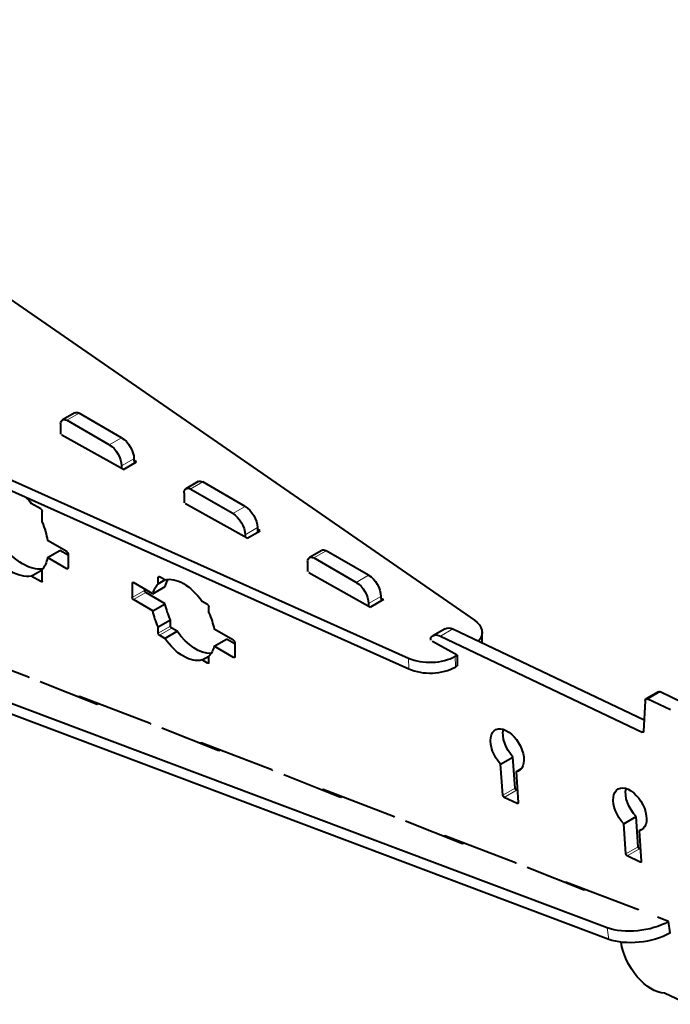
# Model space of a CAD drawing. Units: millimetres. Extents: x 2 to 1189, y 1 to 840.
# Drawn here: x 828 to 865, y 291 to 347 of the extents above; entities that cross this region are included whole.
import ezdxf

# ---------------------------------------------------------------- set-up
doc = ezdxf.new("R2010")
doc.units = ezdxf.units.MM
doc.header["$LTSCALE"] = 12.7
doc.layers.add('TANGENT_LINES', color=7, linetype='Continuous', lineweight=15)
doc.layers.add('Visible', color=7, linetype='Continuous', lineweight=40)

msp = doc.modelspace()

# ---------------------------------------------------------------- linework, layer by layer
at = {"layer": 'TANGENT_LINES'}
for p, q in [((830.2463, 323.9997), (830.9534, 324.4079)), ((832.676, 322.5969), (833.3831, 323.0051)), ((833.3829, 321.3891), (834.0901, 321.7973)), ((837.3163, 320.0603), (838.0234, 320.4686)), ((839.746, 318.6575), (840.4531, 319.0658)), ((840.4529, 317.4497), (841.16, 317.858)), ((844.3863, 316.1209), (845.0934, 316.5292)), ((830.2436, 315.4984), (830.3143, 315.5392)), ((828.7587, 314.7635), (828.8294, 314.8043)), ((833.9913, 314.6699), (834.062, 314.7107)), ((835.4762, 314.9965), (835.5469, 315.0373)), ((846.816, 314.7182), (847.5231, 315.1264)), ((833.9913, 313.8534), (834.6984, 314.2617)), ((834.062, 313.7309), (834.7691, 314.1392)), ((847.5229, 313.5104), (848.23, 313.9186)), ((835.4762, 311.8122), (836.1833, 312.2204)), ((835.5469, 311.6897), (836.254, 312.0979)), ((851.6453, 311.6422), (852.3524, 312.0504)), ((838.3046, 310.0975), (838.3753, 310.1383)), ((839.7896, 310.4241), (839.8603, 310.4649)), ((849.8093, 310.3822), (849.8185, 309.7646)), ((852.4812, 310.4891), (852.4904, 309.8715)), ((830.9408, 308.137), (830.999, 308.1706)), ((863.5148, 308.0373), (864.2219, 308.4456)), ((863.192, 306.1421), (863.2563, 306.1793)), ((837.9122, 305.4777), (837.9704, 305.5113)), ((844.8837, 302.8185), (844.9419, 302.8521)), ((855.2117, 302.5252), (855.9189, 302.9335)), ((855.2883, 302.4068), (855.9954, 302.815)), ((856.028, 302.0539), (856.0923, 302.091)), ((851.8551, 300.1593), (851.9133, 300.1929)), ((862.2559, 299.1699), (862.963, 299.5782)), ((862.3325, 299.0515), (863.0396, 299.4597)), ((863.0721, 298.6991), (863.1364, 298.7362)), ((858.8266, 297.5), (858.8848, 297.5336)), ((861.2696, 294.2764), (861.1809, 294.9313)), ((864.7715, 294.6355), (864.6828, 295.2905))]:
    msp.add_line(p, q, dxfattribs=at)
at = {"layer": 'Visible'}
for p, q in [((803.8249, 346.9442), (853.5767, 312.5573)), ((788.3076, 337.9853), (849.8093, 310.3822)), ((788.3169, 337.3676), (849.8185, 309.7646)), ((830.7034, 324.4327), (829.9963, 324.0244)), ((833.3831, 323.0051), (830.9534, 324.4079)), ((829.8928, 323.7955), (829.8928, 323.2156)), ((832.676, 322.5969), (830.2463, 323.9997)), ((829.9633, 323.1563), (829.9809, 323.1665)), ((833.4983, 321.1866), (829.9633, 323.1563)), ((833.4983, 321.1866), (834.2407, 321.6153)), ((834.0901, 321.7973), (834.0948, 321.531)), ((834.2407, 321.6153), (834.0918, 321.6982)), ((833.3829, 321.3891), (833.3854, 321.2495)), ((837.7734, 320.4933), (837.0663, 320.0851)), ((840.4531, 319.0658), (838.0234, 320.4686)), ((836.9628, 319.8562), (836.9628, 319.2763)), ((839.746, 318.6575), (837.3163, 320.0603)), ((861.1809, 294.9313), (796.1488, 319.424)), ((828.7587, 318.9277), (828.2095, 319.2447)), ((837.0333, 319.2169), (837.0509, 319.2271)), ((840.5683, 317.2472), (837.0333, 319.2169)), ((861.2696, 294.2764), (796.2375, 318.769)), ((828.8294, 318.171), (828.8294, 318.8052)), ((840.5683, 317.2472), (841.3107, 317.6759)), ((841.16, 317.858), (841.1648, 317.5916)), ((841.3107, 317.6759), (841.1618, 317.7589)), ((830.2436, 316.4782), (829.1408, 317.1149)), ((840.4529, 317.4497), (840.4554, 317.3101)), ((829.1408, 316.1351), (829.8479, 316.5433)), ((830.3143, 316.274), (829.8479, 316.5433)), ((830.3143, 316.3557), (830.3143, 315.5392)), ((844.8434, 316.554), (844.1363, 316.1457)), ((847.5231, 315.1264), (845.0934, 316.5292)), ((830.2436, 315.4984), (829.1408, 316.1351)), ((844.0327, 315.9168), (844.0327, 315.3369)), ((846.816, 314.7182), (844.3863, 316.1209)), ((828.0425, 309.2983), (811.82, 315.4863)), ((828.2095, 315.0806), (828.8294, 315.4385)), ((828.8294, 314.8043), (828.8294, 315.4385)), ((844.1209, 315.2878), (844.1033, 315.2776)), ((844.1033, 315.2776), (847.6382, 313.3079)), ((828.7587, 314.7635), (828.2095, 315.0806)), ((833.9913, 314.6699), (833.9913, 313.8534)), ((835.1733, 314.0691), (834.062, 314.7107)), ((835.4762, 314.6426), (835.4762, 314.9965)), ((835.4762, 314.6426), (835.8534, 314.8604)), ((835.8534, 314.8604), (835.5469, 315.0373)), ((834.6984, 314.3433), (834.6984, 314.2617)), ((835.8804, 313.4976), (834.7691, 314.1392)), ((835.1733, 314.0691), (835.8804, 314.4774)), ((835.1733, 313.0893), (834.062, 313.7309)), ((838.3046, 313.4452), (837.9982, 313.6221)), ((848.3807, 313.7365), (847.6382, 313.3079)), ((848.23, 313.9186), (848.2348, 313.6523)), ((848.2318, 313.8195), (848.3807, 313.7365)), ((835.1733, 313.0893), (835.8804, 313.4976)), ((838.3753, 312.9688), (838.3753, 313.3227)), ((847.5229, 313.5104), (847.5254, 313.3708)), ((835.4762, 312.1661), (836.1833, 312.5743)), ((836.1833, 312.2204), (836.1833, 312.5743)), ((835.4762, 311.8122), (835.4762, 312.1661)), ((835.8534, 311.5127), (836.5605, 311.921)), ((836.5605, 311.921), (836.254, 312.0979)), ((839.7896, 311.4039), (838.6783, 312.0455)), ((851.914, 312.0675), (851.2069, 311.6592)), ((852.3524, 312.0504), (863.2928, 306.8392)), ((854.0306, 311.251), (854.0215, 311.8581)), ((835.8534, 311.5127), (835.5469, 311.6897)), ((838.6783, 311.0657), (839.3854, 311.474)), ((839.8603, 311.1998), (839.3854, 311.474)), ((839.8603, 311.2814), (839.8603, 310.4649)), ((851.0679, 311.5117), (851.0679, 311.4169)), ((851.1732, 311.3382), (851.1909, 311.3484)), ((852.5872, 310.5503), (851.1732, 311.3382)), ((851.6453, 311.6422), (863.192, 306.1421)), ((839.7896, 310.4241), (838.6783, 311.0657)), ((837.9982, 310.2745), (838.3753, 310.4922)), ((838.3046, 310.0975), (837.9982, 310.2745)), ((838.3753, 310.1383), (838.3753, 310.4922)), ((852.4812, 310.4891), (852.5872, 310.5503)), ((852.5872, 310.5503), (852.5965, 309.9327)), ((852.4904, 309.8715), (852.5965, 309.9327)), ((831.9773, 307.7234), (828.7211, 309.0225)), ((864.1123, 308.4499), (863.4052, 308.0416)), ((835.0139, 306.6391), (830.9705, 308.1814)), ((831.7047, 307.9014), (831.7146, 307.8282)), ((863.3538, 307.9396), (863.2564, 306.1813)), ((864.8107, 307.4201), (863.5148, 308.0373)), ((865.5178, 307.8283), (864.2219, 308.4456)), ((832.0545, 307.768), (831.9773, 307.7234)), ((838.9487, 305.0642), (835.6926, 306.3633)), ((841.9854, 303.9799), (837.9419, 305.5222)), ((838.6762, 305.2421), (838.6861, 305.169)), ((839.0259, 305.1087), (838.9487, 305.0642)), ((855.0822, 304.3089), (855.7894, 304.7172)), ((855.9189, 302.9335), (855.7894, 304.7172)), ((855.2117, 302.5252), (855.0822, 304.3089)), ((855.9637, 303.8771), (856.2693, 304.0536)), ((845.9202, 302.405), (842.664, 303.7041)), ((855.9637, 303.8771), (856.0923, 302.1052)), ((848.9568, 301.3206), (844.9134, 302.863)), ((856.0424, 302.7926), (855.9954, 302.815)), ((845.6476, 302.5829), (845.6575, 302.5098)), ((845.9973, 302.4495), (845.9202, 302.405)), ((856.028, 302.0539), (855.2883, 302.4068)), ((862.1305, 300.8964), (862.8376, 301.3047)), ((862.963, 299.5782), (862.8376, 301.3047)), ((852.8916, 299.7457), (849.6355, 301.0448)), ((862.2559, 299.1699), (862.1305, 300.8964)), ((863.0097, 300.496), (863.2763, 300.6499)), ((855.9283, 298.6614), (851.8848, 300.2037)), ((863.0097, 300.496), (863.1364, 298.7505)), ((852.619, 299.9237), (852.629, 299.8505)), ((852.9688, 299.7903), (852.8916, 299.7457)), ((863.0866, 299.4373), (863.0396, 299.4597)), ((863.0721, 298.6991), (862.3325, 299.0515)), ((859.8631, 297.0865), (856.6069, 298.3856)), ((858.8563, 297.5445), (862.9694, 295.9756)), ((859.5905, 297.2644), (859.6004, 297.1913)), ((859.9402, 297.131), (859.8631, 297.0865)), ((862.9664, 295.9706), (862.9698, 295.9725)), ((862.9703, 295.969), (862.9664, 295.9706)), ((862.9718, 295.9577), (862.9694, 295.9756)), ((864.6916, 295.2955), (864.0582, 295.5434)), ((864.6916, 295.2955), (864.6828, 295.2905)), ((864.7803, 294.6406), (864.6916, 295.2955)), ((864.7803, 294.6406), (864.7715, 294.6355)), ((865.8024, 290.5555), (864.46, 291.1949))]:
    msp.add_line(p, q, dxfattribs=at)
at = {"layer": 'Visible', "extrusion": (0, 0, -1)}
for centre, major_axis, ratio, start_param, end_param in [((830.9534, 323.9997), (-0.25, 0.433), 0.5773503, 0, 0.7853982), ((830.2463, 323.5914), (-0.25, 0.433), 0.5773503, 5.4977871, 7.0685835), ((832.676, 321.7804), (-0.5, 0.866), 0.5773503, 0.7853982, 2.3355523), ((833.3831, 322.1886), (-0.5, 0.866), 0.5773503, 0.7853982, 2.3355523), ((838.0234, 320.0603), (-0.25, 0.433), 0.5773503, 0, 0.7853982), ((837.3163, 319.6521), (-0.25, 0.433), 0.5773503, 5.4977871, 7.0685835), ((827.0263, 317.8458), (-1.525, 2.6414), 0.5773503, 1.2151423, 1.3661223), ((828.7587, 318.846), (-0.05, 0.0866), 0.5773503, 0.7853982, 2.3561945), ((839.746, 317.841), (-0.5, 0.866), 0.5773503, 0.7853982, 2.3355523), ((840.4531, 318.2493), (-0.5, 0.866), 0.5773503, 0.7853982, 2.3355523), ((827.0263, 317.8458), (-1.525, 2.6414), 0.5773503, 1.7754703, 2.1581817), ((827.0263, 317.8458), (-1.525, 2.6414), 0.5773503, 3.3462666, 4.507715), ((827.7334, 318.254), (-1.525, 2.6414), 0.5773503, 3.3755597, 4.507715), ((830.2436, 316.3965), (-0.05, 0.0866), 0.5773503, 0.7853982, 2.3561945), ((845.0934, 316.1209), (-0.25, 0.433), 0.5773503, 0, 0.7853982), ((827.0263, 317.8458), (-1.525, 2.6414), 0.5773503, 2.5542072, 2.9369186), ((844.3863, 315.7127), (-0.25, 0.433), 0.5773503, 5.4977871, 7.0685835), ((830.2436, 315.58), (-0.05, 0.0866), 0.5773503, 2.3561945, 3.9269908), ((828.7587, 314.8452), (-0.05, 0.0866), 0.5773503, 2.3561945, 3.9269908), ((834.062, 314.6291), (-0.05, 0.0866), 0.5773503, 5.4977871, 7.0685835), ((835.5469, 314.9557), (-0.05, 0.0866), 0.5773503, 5.4977871, 7.0685835), ((836.9258, 312.5674), (-1.275, 2.2084), 0.5773503, 0.1484618, 1.4223345), ((837.6329, 312.9757), (-1.275, 2.2084), 0.5773503, 5.7353083, 6.0022059), ((846.816, 313.9017), (-0.5, 0.866), 0.5773503, 0.7853982, 2.3355523), ((847.5231, 314.3099), (-0.5, 0.866), 0.5773503, 0.7853982, 2.3355523), ((834.7691, 314.2208), (-0.05, 0.0866), 0.5773503, 3.9269908, 5.4977871), ((836.9258, 312.5674), (-1.275, 2.2084), 0.5773503, 5.7353083, 6.1347235), ((834.062, 313.8126), (-0.05, 0.0866), 0.5773503, 3.9269908, 5.4977871), ((836.9258, 312.5674), (-1.275, 2.2084), 0.5773503, 4.8608508, 5.260266), ((837.6329, 312.9757), (-1.275, 2.2084), 0.5773503, 4.8608508, 5.260266), ((838.3046, 313.3635), (-0.05, 0.0866), 0.5773503, 0.7853982, 2.3561945), ((836.9258, 312.5674), (-1.275, 2.2084), 0.5773503, 1.7192581, 2.1186733), ((852.0218, 311.8281), (1.9998, 0.03), 0.5671862, 5.6115704, 6.7436279), ((836.254, 312.1796), (-0.05, 0.0866), 0.5773503, 3.9269908, 5.4977871), ((837.6329, 312.9757), (-1.275, 2.2084), 0.5773503, 3.4225721, 4.5639272), ((852.414, 311.2014), (-0.5, 0.866), 0.5773503, 0, 0.6981317), ((835.5469, 311.7713), (-0.05, 0.0866), 0.5773503, 3.9269908, 5.4977871), ((836.9258, 312.5674), (-1.275, 2.2084), 0.5773503, 3.2900544, 4.5639272), ((839.7896, 311.3223), (-0.05, 0.0866), 0.5773503, 0.7853982, 2.3561945), ((851.7069, 310.7932), (-0.5, 0.866), 0.5773503, 5.9402989, 6.981317), ((836.9258, 312.5674), (-1.275, 2.2084), 0.5773503, 2.5937157, 2.9931309), ((838.3046, 310.1792), (-0.05, 0.0866), 0.5773503, 2.3561945, 3.9269908), ((839.7896, 310.5058), (-0.05, 0.0866), 0.5773503, 2.3561945, 3.9269908), ((828.0543, 309.211), (-0.05, 0.0866), 0.5773503, 0.6173405, 1.2676291), ((864.2373, 308.2333), (-0.125, 0.2165), 0.5773503, 0, 0.6981317), ((830.9823, 308.0941), (-0.05, 0.0866), 0.5773503, 5.6682685, 6.9005258), ((863.5302, 307.8251), (-0.125, 0.2165), 0.5773503, 5.5596711, 6.981317), ((835.0258, 306.5518), (-0.05, 0.0866), 0.5773503, 0.6173405, 1.2676291), ((855.459, 305.1041), (-0.675, 1.1691), 0.5773503, 4.3327476, 9.6531916), ((856.1661, 305.5124), (-0.675, 1.1691), 0.5773503, 4.3327476, 5.7318997), ((863.1858, 306.227), (-0.05, 0.0866), 0.5773503, 2.4180785, 3.8397243), ((837.9538, 305.4349), (-0.05, 0.0866), 0.5773503, 5.6682685, 6.9005258), ((841.9972, 303.8925), (-0.05, 0.0866), 0.5773503, 0.6173405, 1.2676291), ((844.9252, 302.7756), (-0.05, 0.0866), 0.5773503, 5.6682685, 6.9005258), ((855.9893, 302.8999), (-0.05, 0.0866), 0.5773503, 3.8403728, 5.4105061), ((862.4813, 301.7191), (-0.675, 1.1691), 0.5773503, 4.3032462, 9.6235646), ((863.1884, 302.1273), (-0.675, 1.1691), 0.5773503, 4.3032462, 5.7318997), ((855.2822, 302.4917), (-0.05, 0.0866), 0.5773503, 3.8403728, 5.4105061), ((856.0219, 302.1388), (-0.05, 0.0866), 0.5773503, 2.2689134, 3.8403728), ((848.9686, 301.2333), (-0.05, 0.0866), 0.5773503, 0.6173405, 1.2676291), ((851.8967, 300.1164), (-0.05, 0.0866), 0.5773503, 5.6682685, 6.9005258), ((863.0334, 299.5446), (-0.05, 0.0866), 0.5773503, 3.8397243, 5.4105207), ((862.3263, 299.1364), (-0.05, 0.0866), 0.5773503, 3.8397243, 5.4105207), ((855.9401, 298.5741), (-0.05, 0.0866), 0.5773503, 0.6173405, 1.2676291), ((863.066, 298.784), (-0.05, 0.0866), 0.5773503, 2.2689134, 3.8397243), ((858.8681, 297.4572), (-0.05, 0.0866), 0.5773503, 5.6682685, 6.9005258), ((862.9399, 295.9553), (2.4774, 0.3355), 0.4726443, 0.8564194, 2.4222316), ((863.0286, 295.3003), (2.4774, 0.3355), 0.4726443, 0.8564194, 2.4222316), ((863.717, 293.4761), (-1.25, 2.1651), 0.5773503, 3.4932494, 5.3165707)]:
    msp.add_ellipse(centre, major_axis=major_axis, ratio=ratio, start_param=start_param, end_param=end_param, dxfattribs=at)
at = {"layer": 'Visible'}
for centre in [(851.0672, 311.277), (851.0764, 310.6593)]:
    msp.add_ellipse(centre, major_axis=(-1.9998, -0.03), ratio=0.5671862, start_param=0.8820301, end_param=2.3476188, dxfattribs=at)

doc.saveas('drawing.dxf')
